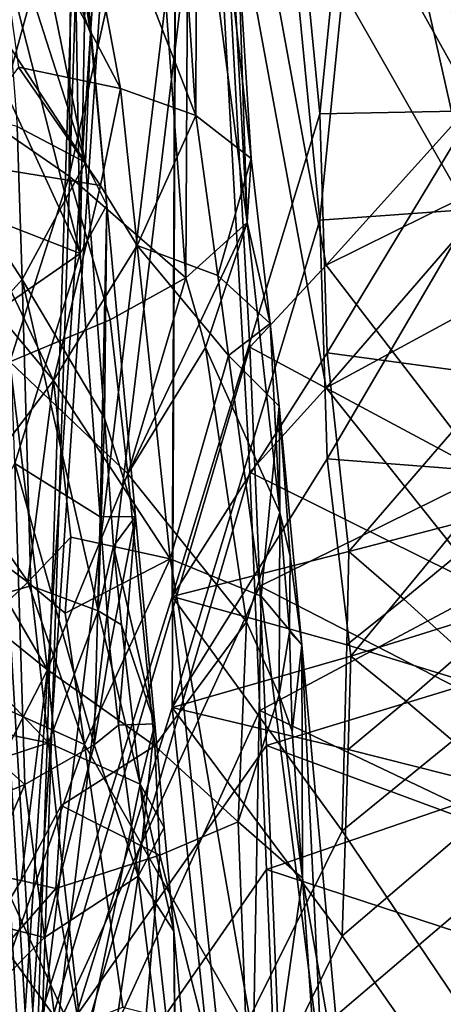
# Model space of a CAD drawing. Extents: x -265 to 265, y 0 to 993.
# Drawn here: x 224 to 228, y 78 to 86 of the extents above; entities that cross this region are included whole.
import ezdxf

# ---------------------------------------------------------------- set-up
doc = ezdxf.new("R2010")
doc.units = 0
doc.header["$MEASUREMENT"] = 0

msp = doc.modelspace()

# ---------------------------------------------------------------- linework, layer by layer
for points in [[(221.022659, 111.976456, -4.744515), (213.608398, 286.757751, -9.728254), (226.307724, 7.146721, -1.734271)], [(222.068283, 112.02388, -4.74689), (226.307724, 7.146721, -1.734271), (213.608398, 286.757751, -9.728254)], [(222.133881, 112.084274, -3.499883), (226.307724, 7.209252, -0.485549), (213.609009, 286.806915, -8.47915)], [(220.957535, 112.030922, -3.497212), (213.609009, 286.806915, -8.47915), (226.307724, 7.209252, -0.485549)], [(221.022659, 110.977585, -24.691753), (226.307724, 6.371544, -17.2143), (213.608398, 285.382385, -37.19384)], [(222.068283, 111.025002, -24.694128), (213.608398, 285.382385, -37.19384), (226.307724, 6.371544, -17.2143)], [(222.133881, 110.960518, -25.940929), (213.609009, 285.306488, -38.441605), (226.307724, 6.309013, -18.463022)], [(220.957535, 110.907166, -25.938257), (226.307724, 6.309013, -18.463022), (213.609009, 285.306488, -38.441605)], [(222.133881, 112.084274, -3.499883), (224.229462, 77.15551, -2.543887), (226.307724, 7.209252, -0.485549)], [(222.133881, 112.084274, -3.499883), (224.985001, 100.520813, -3.548969), (224.229462, 77.15551, -2.543887)], [(220.957535, 112.030922, -3.497212), (226.307724, 7.209252, -0.485549), (222.036621, 77.056061, -2.538907)], [(221.022659, 111.976456, -4.744515), (226.307724, 7.146721, -1.734271), (222.167023, 77.003136, -3.781181)], [(222.068283, 112.02388, -4.74689), (224.098755, 77.090752, -3.785568), (226.307724, 7.146721, -1.734271)], [(225.403015, 96.583382, -4.823864), (224.098755, 77.090752, -3.785568), (222.068283, 112.02388, -4.74689)], [(222.068283, 111.025002, -24.694128), (226.307724, 6.371544, -17.2143), (224.098755, 76.170593, -22.16077)], [(225.403015, 95.669441, -23.07501), (222.068283, 111.025002, -24.694128), (224.098755, 76.170593, -22.16077)], [(221.022659, 110.977585, -24.691753), (222.167023, 76.082985, -22.156384), (226.307724, 6.371544, -17.2143)], [(222.133881, 110.960518, -25.940929), (226.307724, 6.309013, -18.463022), (224.229462, 76.110985, -23.40271)], [(222.133881, 110.960518, -25.940929), (224.229462, 76.110985, -23.40271), (224.985001, 99.459808, -24.736883)], [(220.957535, 110.907166, -25.938257), (222.036621, 76.011536, -23.39773), (226.307724, 6.309013, -18.463022)], [(225.641113, 88.874359, -3.262254), (224.229462, 77.15551, -2.543887), (224.985001, 100.520813, -3.548969)], [(225.641113, 87.842979, -23.858667), (224.985001, 99.459808, -24.736883), (224.229462, 76.110985, -23.40271)], [(225.331299, 81.025269, -4.156633), (224.098755, 77.090752, -3.785568), (225.403015, 96.583382, -4.823864)], [(225.331299, 81.025269, -4.156633), (225.403015, 96.583382, -4.823864), (226.533005, 84.947548, -4.744207)], [(225.403015, 96.583382, -4.823864), (226.923477, 88.843773, -5.115571), (226.533005, 84.947548, -4.744207)], [(225.331299, 80.122505, -22.184628), (225.403015, 95.669441, -23.07501), (224.098755, 76.170593, -22.16077)], [(225.331299, 80.122505, -22.184628), (226.533005, 84.083862, -21.991833), (225.403015, 95.669441, -23.07501)], [(225.403015, 95.669441, -23.07501), (226.533005, 84.083862, -21.991833), (226.923477, 87.997688, -22.011566)], [(225.641113, 88.874359, -3.262254), (227.633728, 88.924065, -4.078901), (227.778931, 85.039627, -3.962265)], [(225.641113, 88.874359, -3.262254), (225.965408, 83.050949, -3.119265), (224.229462, 77.15551, -2.543887)], [(225.641113, 88.874359, -3.262254), (227.778931, 85.039627, -3.962265), (226.584503, 83.71656, -3.359177)], [(225.641113, 88.874359, -3.262254), (226.584503, 83.71656, -3.359177), (225.965408, 83.050949, -3.119265)], [(226.923477, 88.843773, -5.115571), (227.782791, 84.971214, -5.406414), (226.533005, 84.947548, -4.744207)], [(226.923477, 88.843773, -5.115571), (227.670456, 88.856346, -5.542777), (227.782791, 84.971214, -5.406414)], [(224.426636, 87.753578, -497.918884), (225.524002, 84.933342, -496.448029), (225.275162, 88.686913, -495.394226)], [(225.536392, 88.49823, -494.274353), (225.275162, 88.686913, -495.394226), (225.524002, 84.933342, -496.448029)], [(225.536392, 88.49823, -494.274353), (225.524002, 84.933342, -496.448029), (225.974869, 84.585564, -494.401794)], [(225.86937, 86.294632, -493.003967), (225.536392, 88.49823, -494.274353), (225.974869, 84.585564, -494.401794)], [(224.66922, 85.600052, -493.530823), (224.257584, 88.375542, -494.371277), (224.067505, 87.290092, -495.732025)], [(224.627853, 86.115128, -492.78833), (224.257584, 88.375542, -494.371277), (224.66922, 85.600052, -493.530823)], [(227.670456, 88.052879, -21.587753), (226.923477, 87.997688, -22.011566), (227.782791, 84.173561, -21.335304)], [(225.641113, 87.842979, -23.858667), (227.778931, 84.097359, -22.779062), (227.633728, 87.974014, -23.051071)], [(226.923477, 87.997688, -22.011566), (226.533005, 84.083862, -21.991833), (227.782791, 84.173561, -21.335304)], [(225.641113, 87.842979, -23.858667), (224.229462, 76.110985, -23.40271), (225.965408, 82.034409, -23.419174)], [(225.641113, 87.842979, -23.858667), (225.965408, 82.034409, -23.419174), (226.584503, 82.720665, -23.246958)], [(225.641113, 87.842979, -23.858667), (226.584503, 82.720665, -23.246958), (227.778931, 84.097359, -22.779062)], [(224.912094, 85.152306, -497.927856), (224.426636, 87.753578, -497.918884), (223.810593, 87.24575, -499.082123)], [(224.912094, 85.152306, -497.927856), (225.524002, 84.933342, -496.448029), (224.426636, 87.753578, -497.918884)], [(225.165253, 87.461922, -489.177856), (225.465698, 87.71032, -490.276031), (225.444855, 83.614471, -489.732391)], [(225.465698, 87.71032, -490.276031), (225.943588, 84.064278, -491.747406), (225.444855, 83.614471, -489.732391)], [(225.794907, 86.77256, -492.090485), (225.943588, 84.064278, -491.747406), (225.465698, 87.71032, -490.276031)], [(224.49498, 84.441277, -487.711365), (225.165253, 87.461922, -489.177856), (225.444855, 83.614471, -489.732391)], [(224.513046, 87.08979, -487.650696), (225.165253, 87.461922, -489.177856), (224.49498, 84.441277, -487.711365)], [(224.912094, 85.152306, -497.927856), (223.810593, 87.24575, -499.082123), (224.082809, 85.326332, -499.304169)], [(224.067505, 87.290092, -495.732025), (223.921432, 86.738129, -496.394836), (224.627502, 84.5532, -495.002838)], [(224.66922, 85.600052, -493.530823), (224.067505, 87.290092, -495.732025), (224.627502, 84.5532, -495.002838)], [(224.513046, 87.08979, -487.650696), (223.895432, 84.853104, -486.765533), (223.622742, 86.715141, -486.249573)], [(224.513046, 87.08979, -487.650696), (224.49498, 84.441277, -487.711365), (223.895432, 84.853104, -486.765533)], [(225.794907, 86.77256, -492.090485), (225.86937, 86.294632, -493.003967), (225.943588, 84.064278, -491.747406)], [(224.021698, 85.475067, -496.675446), (224.627502, 84.5532, -495.002838), (223.921432, 86.738129, -496.394836)], [(224.006989, 86.081421, -489.570496), (224.536682, 86.605019, -491.945801), (224.583084, 83.813042, -491.233978)], [(224.536682, 86.605019, -491.945801), (224.627853, 86.115128, -492.78833), (224.583084, 83.813042, -491.233978)], [(225.86937, 86.294632, -493.003967), (225.974869, 84.585564, -494.401794), (225.943588, 84.064278, -491.747406)], [(224.627853, 86.115128, -492.78833), (224.802002, 84.204254, -493.111938), (224.583084, 83.813042, -491.233978)], [(224.627853, 86.115128, -492.78833), (224.66922, 85.600052, -493.530823), (224.802002, 84.204254, -493.111938)], [(224.006989, 86.081421, -489.570496), (224.583084, 83.813042, -491.233978), (223.879242, 85.336586, -489.233765)], [(224.66922, 85.600052, -493.530823), (224.627502, 84.5532, -495.002838), (224.802002, 84.204254, -493.111938)], [(224.021698, 85.475067, -496.675446), (224.071793, 84.843506, -496.815613), (224.627502, 84.5532, -495.002838)], [(224.750549, 84.366264, -498.535156), (224.082809, 85.326332, -499.304169), (223.515991, 84.566711, -500.283478)], [(223.964676, 84.052696, -489.41626), (223.879242, 85.336586, -489.233765), (224.583084, 83.813042, -491.233978)], [(224.912094, 85.152306, -497.927856), (224.082809, 85.326332, -499.304169), (224.750549, 84.366264, -498.535156)], [(224.912094, 85.152306, -497.927856), (224.750549, 84.366264, -498.535156), (225.04718, 83.878242, -498.131409)], [(224.912094, 85.152306, -497.927856), (225.04718, 83.878242, -498.131409), (225.524002, 84.933342, -496.448029)], [(224.111847, 83.600281, -497.233063), (223.158081, 85.065567, -498.487457), (223.170593, 82.561569, -499.271881)], [(224.071793, 84.843506, -496.815613), (223.158081, 85.065567, -498.487457), (224.111847, 83.600281, -497.233063)], [(227.954758, 84.394981, -4.025303), (226.584503, 83.71656, -3.359177), (227.778931, 85.039627, -3.962265)], [(225.702942, 83.633484, -496.493774), (225.524002, 84.933342, -496.448029), (225.04718, 83.878242, -498.131409)], [(226.594009, 83.004982, -4.680586), (225.331299, 81.025269, -4.156633), (226.533005, 84.947548, -4.744207)], [(225.702942, 83.633484, -496.493774), (225.974869, 84.585564, -494.401794), (225.524002, 84.933342, -496.448029)], [(226.594009, 83.004982, -4.680586), (226.533005, 84.947548, -4.744207), (227.782791, 84.971214, -5.406414)], [(226.594009, 83.004982, -4.680586), (227.782791, 84.971214, -5.406414), (228.000214, 82.814873, -5.430187)], [(223.895432, 84.853104, -486.765533), (224.49498, 84.441277, -487.711365), (224.010727, 82.931831, -487.069641)], [(224.071793, 84.843506, -496.815613), (224.111847, 83.600281, -497.233063), (224.627502, 84.5532, -495.002838)], [(223.515991, 84.566711, -500.283478), (223.203796, 84.178719, -500.748016), (224.366257, 82.779358, -499.709442)], [(224.750549, 84.366264, -498.535156), (223.515991, 84.566711, -500.283478), (224.366257, 82.779358, -499.709442)], [(224.78064, 82.472816, -495.605408), (224.627502, 84.5532, -495.002838), (224.111847, 83.600281, -497.233063)], [(224.78064, 82.472816, -495.605408), (224.802002, 84.204254, -493.111938), (224.627502, 84.5532, -495.002838)], [(226.130569, 83.243538, -494.244873), (225.974869, 84.585564, -494.401794), (225.702942, 83.633484, -496.493774)], [(226.130569, 83.243538, -494.244873), (225.943588, 84.064278, -491.747406), (225.974869, 84.585564, -494.401794)], [(224.827423, 83.273987, -488.347137), (224.010727, 82.931831, -487.069641), (224.49498, 84.441277, -487.711365)], [(224.827423, 83.273987, -488.347137), (224.49498, 84.441277, -487.711365), (225.444855, 83.614471, -489.732391)], [(225.04718, 83.878242, -498.131409), (224.750549, 84.366264, -498.535156), (224.366257, 82.779358, -499.709442)], [(227.954758, 84.394981, -4.025303), (227.893723, 82.018433, -3.872545), (226.584503, 83.71656, -3.359177)], [(224.745834, 81.671425, -491.516998), (224.583084, 83.813042, -491.233978), (224.802002, 84.204254, -493.111938)], [(224.745834, 81.671425, -491.516998), (224.802002, 84.204254, -493.111938), (225.035141, 81.675911, -493.642731)], [(224.78064, 82.472816, -495.605408), (225.035141, 81.675911, -493.642731), (224.802002, 84.204254, -493.111938)], [(223.203796, 84.178719, -500.748016), (223.500351, 81.63327, -501.153442), (224.366257, 82.779358, -499.709442)], [(226.594009, 82.144653, -21.861071), (227.782791, 84.173561, -21.335304), (226.533005, 84.083862, -21.991833)], [(228.020447, 82.031967, -21.083006), (227.782791, 84.173561, -21.335304), (226.594009, 82.144653, -21.861071)], [(223.964676, 84.052696, -489.41626), (224.583084, 83.813042, -491.233978), (224.007202, 83.410789, -489.507782)], [(226.594009, 82.144653, -21.861071), (226.533005, 84.083862, -21.991833), (225.331299, 80.122505, -22.184628)], [(225.551208, 83.237808, -490.010651), (225.444855, 83.614471, -489.732391), (225.943588, 84.064278, -491.747406)], [(225.551208, 83.237808, -490.010651), (225.943588, 84.064278, -491.747406), (225.60289, 83.049377, -490.150177)], [(226.209564, 81.707115, -492.568207), (225.60289, 83.049377, -490.150177), (225.943588, 84.064278, -491.747406)], [(226.209564, 81.707115, -492.568207), (225.943588, 84.064278, -491.747406), (226.130569, 83.243538, -494.244873)], [(227.954758, 83.462242, -22.651939), (227.778931, 84.097359, -22.779062), (226.584503, 82.720665, -23.246958)], [(225.04718, 83.878242, -498.131409), (224.366257, 82.779358, -499.709442), (225.316818, 81.330124, -498.538879)], [(225.790878, 82.983383, -496.516602), (225.04718, 83.878242, -498.131409), (225.316818, 81.330124, -498.538879)], [(225.702942, 83.633484, -496.493774), (225.04718, 83.878242, -498.131409), (225.790878, 82.983383, -496.516602)], [(224.007202, 83.410789, -489.507782), (224.583084, 83.813042, -491.233978), (224.051926, 82.105835, -489.606049)], [(224.051926, 82.105835, -489.606049), (224.583084, 83.813042, -491.233978), (224.745834, 81.671425, -491.516998)], [(227.893723, 82.018433, -3.872545), (225.965408, 83.050949, -3.119265), (226.584503, 83.71656, -3.359177)], [(226.130569, 83.243538, -494.244873), (225.702942, 83.633484, -496.493774), (225.790878, 82.983383, -496.516602)], [(224.111847, 83.600281, -497.233063), (223.170593, 82.561569, -499.271881), (224.181976, 81.111122, -498.059937)], [(224.111847, 83.600281, -497.233063), (224.181976, 81.111122, -498.059937), (224.729385, 80.908821, -496.703186)], [(224.78064, 82.472816, -495.605408), (224.111847, 83.600281, -497.233063), (224.729385, 80.908821, -496.703186)], [(224.827423, 83.273987, -488.347137), (225.444855, 83.614471, -489.732391), (224.972748, 82.021461, -488.655182)], [(225.551208, 83.237808, -490.010651), (224.972748, 82.021461, -488.655182), (225.444855, 83.614471, -489.732391)], [(227.954758, 83.462242, -22.651939), (226.584503, 82.720665, -23.246958), (227.893723, 81.082314, -22.566511)], [(224.827423, 83.273987, -488.347137), (224.972748, 82.021461, -488.655182), (224.010727, 82.931831, -487.069641)], [(225.551208, 83.237808, -490.010651), (225.60289, 83.049377, -490.150177), (224.972748, 82.021461, -488.655182)], [(226.130569, 83.243538, -494.244873), (225.790878, 82.983383, -496.516602), (226.202499, 82.57193, -494.16684)], [(226.209564, 81.707115, -492.568207), (226.130569, 83.243538, -494.244873), (226.202499, 82.57193, -494.16684)], [(225.965408, 83.050949, -3.119265), (226.045654, 81.108963, -3.063207), (224.229462, 77.15551, -2.543887)], [(225.60289, 83.049377, -490.150177), (225.93689, 80.818077, -491.008636), (224.972748, 82.021461, -488.655182)], [(226.770676, 81.389091, -4.68336), (225.331299, 81.025269, -4.156633), (226.594009, 83.004982, -4.680586)], [(226.209564, 81.707115, -492.568207), (225.93689, 80.818077, -491.008636), (225.60289, 83.049377, -490.150177)], [(227.893723, 82.018433, -3.872545), (226.045654, 81.108963, -3.063207), (225.965408, 83.050949, -3.119265)], [(226.770676, 81.389091, -4.68336), (226.594009, 83.004982, -4.680586), (228.000214, 82.814873, -5.430187)], [(223.470856, 81.872192, -486.495087), (224.010727, 82.931831, -487.069641), (224.319016, 80.428383, -487.683594)], [(224.972748, 82.021461, -488.655182), (224.319016, 80.428383, -487.683594), (224.010727, 82.931831, -487.069641)], [(225.790878, 82.983383, -496.516602), (225.316818, 81.330124, -498.538879), (226.056381, 81.027534, -496.555786)], [(226.202499, 82.57193, -494.16684), (225.790878, 82.983383, -496.516602), (226.056381, 81.027534, -496.555786)], [(224.158768, 81.140617, -500.514801), (224.366257, 82.779358, -499.709442), (223.500351, 81.63327, -501.153442)], [(224.507675, 81.505859, -499.912201), (224.366257, 82.779358, -499.709442), (224.158768, 81.140617, -500.514801)], [(224.507675, 81.505859, -499.912201), (225.316818, 81.330124, -498.538879), (224.366257, 82.779358, -499.709442)], [(226.770676, 81.389091, -4.68336), (228.000214, 82.814873, -5.430187), (228.107742, 81.736618, -5.44271)], [(227.893723, 81.082314, -22.566511), (226.584503, 82.720665, -23.246958), (225.965408, 82.034409, -23.419174)], [(223.339935, 80.866814, -499.570526), (224.181976, 81.111122, -498.059937), (223.170593, 82.561569, -499.271881)], [(226.202499, 82.57193, -494.16684), (226.056381, 81.027534, -496.555786), (226.386887, 80.63208, -494.335388)], [(226.29306, 81.35144, -493.156677), (226.202499, 82.57193, -494.16684), (226.386887, 80.63208, -494.335388)], [(226.209564, 81.707115, -492.568207), (226.202499, 82.57193, -494.16684), (226.29306, 81.35144, -493.156677)], [(224.78064, 82.472816, -495.605408), (224.729385, 80.908821, -496.703186), (224.855698, 81.432243, -495.90564)], [(224.78064, 82.472816, -495.605408), (224.855698, 81.432243, -495.90564), (225.035141, 81.675911, -493.642731)], [(226.78717, 80.538246, -21.68948), (226.594009, 82.144653, -21.861071), (225.331299, 80.122505, -22.184628)], [(226.78717, 80.538246, -21.68948), (228.020447, 82.031967, -21.083006), (226.594009, 82.144653, -21.861071)], [(224.051926, 82.105835, -489.606049), (224.133362, 79.496452, -489.809937), (223.127029, 80.393173, -488.179993)], [(224.051926, 82.105835, -489.606049), (224.696579, 79.819328, -491.136536), (224.133362, 79.496452, -489.809937)], [(224.051926, 82.105835, -489.606049), (224.745834, 81.671425, -491.516998), (224.696579, 79.819328, -491.136536)], [(225.965408, 82.034409, -23.419174), (224.229462, 76.110985, -23.40271), (226.045654, 80.096542, -23.280943)], [(227.893723, 81.082314, -22.566511), (225.965408, 82.034409, -23.419174), (226.045654, 80.096542, -23.280943)], [(226.78717, 80.538246, -21.68948), (228.137833, 80.961143, -20.955969), (228.020447, 82.031967, -21.083006)], [(225.190231, 79.811958, -489.125549), (224.319016, 80.428383, -487.683594), (224.972748, 82.021461, -488.655182)], [(225.190231, 79.811958, -489.125549), (224.972748, 82.021461, -488.655182), (225.93689, 80.818077, -491.008636)], [(227.893723, 82.018433, -3.872545), (227.647797, 80.285889, -3.66117), (226.045654, 81.108963, -3.063207)], [(223.175293, 81.344124, -486.231689), (223.470856, 81.872192, -486.495087), (224.319016, 80.428383, -487.683594)], [(226.770676, 81.389091, -4.68336), (228.107742, 81.736618, -5.44271), (227.217758, 81.002632, -4.88046)], [(227.217758, 81.002632, -4.88046), (228.107742, 81.736618, -5.44271), (228.074631, 80.224792, -5.338684)], [(224.158768, 81.140617, -500.514801), (223.500351, 81.63327, -501.153442), (223.369568, 80.384697, -501.642883)], [(224.745834, 81.671425, -491.516998), (224.826508, 80.600685, -491.659241), (224.696579, 79.819328, -491.136536)], [(224.745834, 81.671425, -491.516998), (225.035141, 81.675911, -493.642731), (224.826508, 80.600685, -491.659241)], [(224.826508, 80.600685, -491.659241), (225.035141, 81.675911, -493.642731), (224.896027, 79.977371, -491.830383)], [(225.190475, 79.990288, -493.996338), (225.035141, 81.675911, -493.642731), (224.855698, 81.432243, -495.90564)], [(225.190475, 79.990288, -493.996338), (224.896027, 79.977371, -491.830383), (225.035141, 81.675911, -493.642731)], [(226.209564, 81.707115, -492.568207), (226.201721, 80.225052, -491.978058), (225.93689, 80.818077, -491.008636)], [(226.209564, 81.707115, -492.568207), (226.285767, 80.736168, -492.656555), (226.201721, 80.225052, -491.978058)], [(226.209564, 81.707115, -492.568207), (226.29306, 81.35144, -493.156677), (226.285767, 80.736168, -492.656555)], [(224.507675, 81.505859, -499.912201), (224.158768, 81.140617, -500.514801), (224.463104, 80.887802, -500.176727)], [(224.507675, 81.505859, -499.912201), (224.463104, 80.887802, -500.176727), (225.316818, 81.330124, -498.538879)], [(224.855698, 81.432243, -495.90564), (224.729385, 80.908821, -496.703186), (224.920593, 80.79319, -495.998749)], [(225.190475, 79.990288, -493.996338), (224.855698, 81.432243, -495.90564), (224.920593, 80.79319, -495.998749)], [(223.175293, 81.344124, -486.231689), (224.319016, 80.428383, -487.683594), (223.500351, 78.841698, -486.841064)], [(224.463104, 80.887802, -500.176727), (224.619934, 79.82045, -500.291626), (225.316818, 81.330124, -498.538879)], [(224.619934, 79.82045, -500.291626), (225.993744, 77.417961, -498.529694), (225.316818, 81.330124, -498.538879)], [(226.056381, 81.027534, -496.555786), (225.316818, 81.330124, -498.538879), (225.993744, 77.417961, -498.529694)], [(226.770676, 81.389091, -4.68336), (226.752502, 80.63269, -4.639757), (225.331299, 81.025269, -4.156633)], [(226.285767, 80.736168, -492.656555), (226.29306, 81.35144, -493.156677), (226.386887, 80.63208, -494.335388)], [(226.770676, 81.389091, -4.68336), (227.217758, 81.002632, -4.88046), (226.752502, 80.63269, -4.639757)], [(223.339935, 80.866814, -499.570526), (224.326279, 79.834312, -498.244385), (224.181976, 81.111122, -498.059937)], [(224.158768, 81.140617, -500.514801), (223.369568, 80.384697, -501.642883), (224.619934, 79.82045, -500.291626)], [(224.463104, 80.887802, -500.176727), (224.158768, 81.140617, -500.514801), (224.619934, 79.82045, -500.291626)], [(224.729385, 80.908821, -496.703186), (224.181976, 81.111122, -498.059937), (224.326279, 79.834312, -498.244385)], [(226.045654, 81.108963, -3.063207), (226.099136, 79.814308, -3.025831), (224.229462, 77.15551, -2.543887)], [(227.647797, 80.285889, -3.66117), (226.099136, 79.814308, -3.025831), (226.045654, 81.108963, -3.063207)], [(227.893723, 81.082314, -22.566511), (226.045654, 80.096542, -23.280943), (227.647797, 79.337326, -22.603746)], [(225.331299, 81.025269, -4.156633), (225.739426, 77.148903, -4.113853), (224.098755, 77.090752, -3.785568)], [(226.752502, 80.63269, -4.639757), (226.716309, 79.119835, -4.553505), (225.331299, 81.025269, -4.156633)], [(226.716309, 79.119835, -4.553505), (225.739426, 77.148903, -4.113853), (225.331299, 81.025269, -4.156633)], [(226.056381, 81.027534, -496.555786), (225.993744, 77.417961, -498.529694), (226.554596, 77.112236, -496.634857)], [(226.386887, 80.63208, -494.335388), (226.056381, 81.027534, -496.555786), (226.554596, 77.112236, -496.634857)], [(226.752502, 80.63269, -4.639757), (227.217758, 81.002632, -4.88046), (228.074631, 80.224792, -5.338684)], [(227.235626, 80.173553, -21.453009), (228.137833, 80.961143, -20.955969), (226.78717, 80.538246, -21.68948)], [(227.235626, 80.173553, -21.453009), (228.094772, 79.445694, -20.915411), (228.137833, 80.961143, -20.955969)], [(223.339935, 80.866814, -499.570526), (223.424576, 80.01944, -499.719849), (224.326279, 79.834312, -498.244385)], [(224.729385, 80.908821, -496.703186), (224.326279, 79.834312, -498.244385), (225.070969, 79.498672, -496.088837)], [(224.920593, 80.79319, -495.998749), (224.729385, 80.908821, -496.703186), (225.070969, 79.498672, -496.088837)], [(225.190475, 79.990288, -493.996338), (224.920593, 80.79319, -495.998749), (225.070969, 79.498672, -496.088837)], [(225.190231, 79.811958, -489.125549), (225.93689, 80.818077, -491.008636), (225.869675, 79.192329, -490.662964)], [(226.201721, 80.225052, -491.978058), (225.869675, 79.192329, -490.662964), (225.93689, 80.818077, -491.008636)], [(226.201721, 80.225052, -491.978058), (226.285767, 80.736168, -492.656555), (226.308655, 79.926552, -492.467468)], [(226.285767, 80.736168, -492.656555), (226.386887, 80.63208, -494.335388), (226.308655, 79.926552, -492.467468)], [(224.696579, 79.819328, -491.136536), (224.826508, 80.600685, -491.659241), (224.896027, 79.977371, -491.830383)], [(226.308655, 79.926552, -492.467468), (226.386887, 80.63208, -494.335388), (226.392593, 78.734421, -492.55304)], [(226.386887, 80.63208, -494.335388), (226.554596, 77.112236, -496.634857), (226.74382, 76.75193, -494.677094)], [(226.392593, 78.734421, -492.55304), (226.386887, 80.63208, -494.335388), (226.74382, 76.75193, -494.677094)], [(226.752502, 80.63269, -4.639757), (228.074631, 80.224792, -5.338684), (226.716309, 79.119835, -4.553505)], [(226.78717, 80.538246, -21.68948), (225.331299, 80.122505, -22.184628), (226.763504, 79.780891, -21.659838)], [(227.235626, 80.173553, -21.453009), (226.78717, 80.538246, -21.68948), (226.763504, 79.780891, -21.659838)], [(223.244461, 79.127617, -488.437805), (223.127029, 80.393173, -488.179993), (224.133362, 79.496452, -489.809937)], [(223.693024, 77.207359, -502.200195), (224.619934, 79.82045, -500.291626), (223.369568, 80.384697, -501.642883)], [(224.103897, 78.71479, -487.541748), (223.500351, 78.841698, -486.841064), (224.319016, 80.428383, -487.683594)], [(224.103897, 78.71479, -487.541748), (224.319016, 80.428383, -487.683594), (224.430634, 79.324371, -487.920898)], [(224.430634, 79.324371, -487.920898), (224.319016, 80.428383, -487.683594), (225.190231, 79.811958, -489.125549)], [(227.647797, 80.285889, -3.66117), (228.293533, 79.002266, -3.941181), (226.099136, 79.814308, -3.025831)], [(226.201721, 80.225052, -491.978058), (226.392593, 78.734421, -492.55304), (225.869675, 79.192329, -490.662964)], [(226.201721, 80.225052, -491.978058), (226.308655, 79.926552, -492.467468), (226.392593, 78.734421, -492.55304)], [(226.716309, 79.119835, -4.553505), (228.074631, 80.224792, -5.338684), (228.008423, 77.200958, -5.134486)], [(225.331299, 80.122505, -22.184628), (224.098755, 76.170593, -22.16077), (225.739426, 76.261253, -21.839939)], [(226.763504, 79.780891, -21.659838), (225.331299, 80.122505, -22.184628), (226.716309, 78.266251, -21.599384)], [(226.716309, 78.266251, -21.599384), (225.331299, 80.122505, -22.184628), (225.739426, 76.261253, -21.839939)], [(227.235626, 80.173553, -21.453009), (226.763504, 79.780891, -21.659838), (228.094772, 79.445694, -20.915411)], [(226.045654, 80.096542, -23.280943), (224.229462, 76.110985, -23.40271), (226.099136, 78.804626, -23.188795)], [(227.647797, 79.337326, -22.603746), (226.045654, 80.096542, -23.280943), (226.099136, 78.804626, -23.188795)], [(223.424576, 80.01944, -499.719849), (223.556976, 79.582024, -499.67157), (224.326279, 79.834312, -498.244385)], [(224.696579, 79.819328, -491.136536), (224.896027, 79.977371, -491.830383), (225.055969, 78.751656, -492.26767)], [(225.190475, 79.990288, -493.996338), (225.055969, 78.751656, -492.26767), (224.896027, 79.977371, -491.830383)], [(225.190475, 79.990288, -493.996338), (225.268127, 79.147461, -494.173096), (225.055969, 78.751656, -492.26767)], [(225.190475, 79.990288, -493.996338), (225.070969, 79.498672, -496.088837), (225.268127, 79.147461, -494.173096)], [(223.556976, 79.582024, -499.67157), (224.613495, 77.28064, -498.613739), (224.326279, 79.834312, -498.244385)], [(223.693024, 77.207359, -502.200195), (224.930725, 77.685333, -500.520996), (224.619934, 79.82045, -500.291626)], [(224.696579, 79.819328, -491.136536), (224.294479, 78.251938, -490.150116), (224.133362, 79.496452, -489.809937)], [(226.099136, 79.814308, -3.025831), (226.206039, 77.224991, -2.951067), (224.229462, 77.15551, -2.543887)], [(224.696579, 79.819328, -491.136536), (225.055969, 78.751656, -492.26767), (224.294479, 78.251938, -490.150116)], [(225.070969, 79.498672, -496.088837), (224.326279, 79.834312, -498.244385), (224.613495, 77.28064, -498.613739)], [(225.232376, 78.92321, -489.229309), (224.430634, 79.324371, -487.920898), (225.190231, 79.811958, -489.125549)], [(224.619934, 79.82045, -500.291626), (224.930725, 77.685333, -500.520996), (225.993744, 77.417961, -498.529694)], [(225.232376, 78.92321, -489.229309), (225.190231, 79.811958, -489.125549), (225.869675, 79.192329, -490.662964)], [(228.293533, 79.002266, -3.941181), (226.206039, 77.224991, -2.951067), (226.099136, 79.814308, -3.025831)], [(226.763504, 79.780891, -21.659838), (226.716309, 78.266251, -21.599384), (228.094772, 79.445694, -20.915411)], [(223.556976, 79.582024, -499.67157), (223.434128, 78.904404, -500.055176), (224.613495, 77.28064, -498.613739)], [(223.244461, 79.127617, -488.437805), (224.133362, 79.496452, -489.809937), (223.665268, 78.413582, -489.074554)], [(223.665268, 78.413582, -489.074554), (224.133362, 79.496452, -489.809937), (224.294479, 78.251938, -490.150116)], [(225.070969, 79.498672, -496.088837), (224.613495, 77.28064, -498.613739), (225.363464, 76.908958, -496.270386)], [(225.345764, 78.304626, -494.349792), (225.070969, 79.498672, -496.088837), (225.363464, 76.908958, -496.270386)], [(225.268127, 79.147461, -494.173096), (225.070969, 79.498672, -496.088837), (225.345764, 78.304626, -494.349792)], [(228.094772, 79.445694, -20.915411), (226.716309, 78.266251, -21.599384), (228.008423, 76.415009, -20.829611)], [(224.103897, 78.71479, -487.541748), (224.430634, 79.324371, -487.920898), (224.384598, 78.652275, -487.90921)], [(225.232376, 78.92321, -489.229309), (224.384598, 78.652275, -487.90921), (224.430634, 79.324371, -487.920898)], [(227.647797, 79.337326, -22.603746), (226.099136, 78.804626, -23.188795), (228.293533, 78.088097, -22.196901)], [(225.232376, 78.92321, -489.229309), (225.869675, 79.192329, -490.662964), (225.993744, 75.921356, -490.856598)], [(226.392593, 78.734421, -492.55304), (225.993744, 75.921356, -490.856598), (225.869675, 79.192329, -490.662964)], [(225.268127, 79.147461, -494.173096), (225.345764, 78.304626, -494.349792), (225.055969, 78.751656, -492.26767)], [(226.716309, 79.119835, -4.553505), (228.008423, 77.200958, -5.134486), (225.739426, 77.148903, -4.113853)], [(228.293533, 79.002266, -3.941181), (228.06897, 77.270744, -3.728816), (226.206039, 77.224991, -2.951067)], [(225.232376, 78.92321, -489.229309), (224.930725, 75.420799, -488.910767), (224.384598, 78.652275, -487.90921)], [(225.232376, 78.92321, -489.229309), (225.993744, 75.921356, -490.856598), (224.930725, 75.420799, -488.910767)], [(223.434128, 78.904404, -500.055176), (223.164688, 77.542152, -500.800232), (224.613495, 77.28064, -498.613739)], [(224.103897, 78.71479, -487.541748), (223.369568, 77.500702, -486.85672), (223.500351, 78.841698, -486.841064)], [(226.099136, 78.804626, -23.188795), (224.229462, 76.110985, -23.40271), (226.206039, 76.220795, -23.004509)], [(225.055969, 78.751656, -492.26767), (224.613495, 75.762512, -490.830322), (224.294479, 78.251938, -490.150116)], [(225.055969, 78.751656, -492.26767), (225.363464, 76.298706, -493.141602), (224.613495, 75.762512, -490.830322)], [(225.345764, 78.304626, -494.349792), (225.363464, 76.298706, -493.141602), (225.055969, 78.751656, -492.26767)], [(228.293533, 78.088097, -22.196901), (226.099136, 78.804626, -23.188795), (226.206039, 76.220795, -23.004509)], [(224.103897, 78.71479, -487.541748), (224.384598, 78.652275, -487.90921), (223.369568, 77.500702, -486.85672)], [(226.392593, 78.734421, -492.55304), (226.554596, 76.350113, -492.727448), (225.993744, 75.921356, -490.856598)], [(226.392593, 78.734421, -492.55304), (226.74382, 76.75193, -494.677094), (226.554596, 76.350113, -492.727448)], [(224.384598, 78.652275, -487.90921), (224.930725, 75.420799, -488.910767), (223.369568, 77.500702, -486.85672)], [(223.665268, 78.413582, -489.074554), (224.294479, 78.251938, -490.150116), (223.5289, 77.487152, -488.947601)], [(225.345764, 78.304626, -494.349792), (225.500977, 76.618912, -494.703033), (225.363464, 76.298706, -493.141602)], [(225.345764, 78.304626, -494.349792), (225.363464, 76.908958, -496.270386), (225.500977, 76.618912, -494.703033)], [(223.5289, 77.487152, -488.947601), (224.294479, 78.251938, -490.150116), (224.613495, 75.762512, -490.830322)], [(226.716309, 78.266251, -21.599384), (225.739426, 76.261253, -21.839939), (228.008423, 76.415009, -20.829611)], [(228.293533, 78.088097, -22.196901), (226.206039, 76.220795, -23.004509), (228.06897, 76.344017, -22.235222)]]:
    msp.add_3dface(points)

doc.saveas('drawing.dxf')
